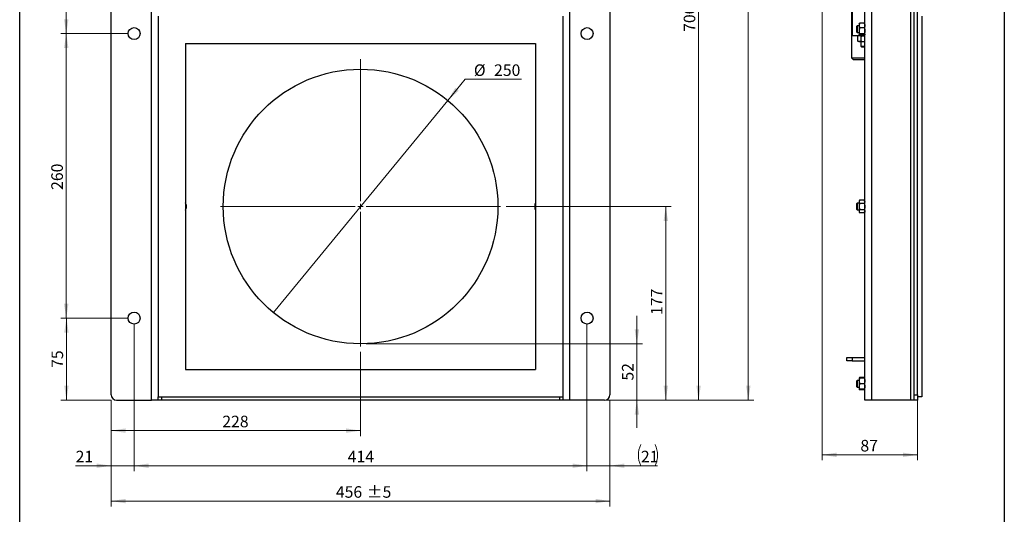
# Model space of a CAD drawing. Units: millimetres. Extents: x 8 to 201, y 4 to 288.
# Drawn here: x 21 to 201, y 104 to 195 of the extents above; entities that cross this region are included whole.
import ezdxf

# ---------------------------------------------------------------- set-up
doc = ezdxf.new("R2010")
doc.units = ezdxf.units.MM
doc.styles.add('SLDTEXTSTYLE2', font='TXT', dxfattribs={"width": 0.7})
doc.dimstyles.new('SLDDIMSTYLE0', dxfattribs={"dimtxt": 2.731911, "dimasz": 2.64, "dimexe": 0, "dimexo": 0.0625, "dimgap": 0.682978, "dimtad": 1, "dimlfac": 5, "dimrnd": 1e-09, "dimzin": 12, "dimdsep": 46, "dimtxsty": 'SLDTEXTSTYLE2', "dimsah": 1, "dimcen": 0.09, "dimadec": 0, "dimazin": 3, "dimtfac": 1, "dimtmove": 0, "dimatfit": 0, "dimfxl": 0, "dimfrac": 2, "dimtolj": 1, "dimtzin": 12, "dimarcsym": 0})
doc.dimstyles.new('SLDDIMSTYLE1', dxfattribs={"dimtxt": 2.731911, "dimasz": 2.64, "dimexe": 0, "dimexo": 0.0625, "dimgap": 0.682978, "dimtad": 1, "dimlfac": 5, "dimrnd": 1e-09, "dimzin": 12, "dimdsep": 46, "dimtxsty": 'SLDTEXTSTYLE2', "dimsah": 1, "dimcen": 0.09, "dimadec": 0, "dimazin": 3, "dimtfac": 1, "dimtofl": 0, "dimtmove": 0, "dimatfit": 3, "dimfxl": 0, "dimfrac": 2, "dimtolj": 1, "dimtzin": 12, "dimarcsym": 0})
doc.dimstyles.new('SLDDIMSTYLE2', dxfattribs={"dimtxt": 2.731911, "dimasz": 2.64, "dimexe": 0, "dimexo": 0.0625, "dimgap": 0.682978, "dimtad": 1, "dimdec": 0, "dimlfac": 5, "dimrnd": 1e-09, "dimzin": 12, "dimdsep": 46, "dimtxsty": 'SLDTEXTSTYLE2', "dimsah": 1, "dimcen": 0.09, "dimadec": 0, "dimazin": 3, "dimtfac": 1, "dimtdec": 0, "dimtmove": 0, "dimatfit": 0, "dimfxl": 0, "dimfrac": 2, "dimtolj": 1, "dimtzin": 12, "dimarcsym": 0})
doc.dimstyles.new('SLDDIMSTYLE3', dxfattribs={"dimtxt": 2.731911, "dimasz": 2.64, "dimexe": 0, "dimexo": 0.0625, "dimgap": 0.682978, "dimtad": 1, "dimlfac": 5, "dimrnd": 1e-09, "dimzin": 12, "dimdsep": 46, "dimtxsty": 'SLDTEXTSTYLE2', "dimsah": 1, "dimcen": 0.09, "dimadec": 0, "dimazin": 3, "dimtol": 1, "dimtp": 5, "dimtm": 5, "dimtfac": 1, "dimtofl": 0, "dimtmove": 0, "dimatfit": 3, "dimfxl": 0, "dimfrac": 2, "dimtolj": 1, "dimarcsym": 0})
doc.dimstyles.new('SLDDIMSTYLE4', dxfattribs={"dimtxt": 2.731911, "dimasz": 2.64, "dimexe": 0, "dimexo": 0.0625, "dimgap": 0.682978, "dimtad": 0, "dimtih": 1, "dimtoh": 1, "dimlfac": 5, "dimrnd": 1e-09, "dimzin": 12, "dimdsep": 46, "dimtxsty": 'SLDTEXTSTYLE2', "dimblk1": 'NONE', "dimsah": 1, "dimcen": 0, "dimadec": 0, "dimazin": 3, "dimtfac": 1, "dimtmove": 0, "dimatfit": 3, "dimldrblk": 'NONE', "dimfxl": 0, "dimfrac": 2, "dimtolj": 1, "dimtzin": 12, "dimarcsym": 0})

# ---------------------------------------------------------------- blocks, each defined once
blk = doc.blocks.new('_D_2')
at = {"color": 7, "linetype": 'Continuous', "lineweight": 0}
for p, q in [((133.83, 135.57), (133.83, 140.65)), ((84.31, 135.57), (134.83, 135.57)), ((133.83, 125.27), (133.83, 135.57)), ((120.71, 125.27), (134.83, 125.27)), ((133.83, 125.27), (133.83, 120.19))]:
    blk.add_line(p, q, dxfattribs=at)
at = {"color": 7, "linetype": 'Continuous', "lineweight": 18}
for points in [[(133.83, 135.57), (134.24, 138.21), (133.42, 138.21)], [(133.83, 125.27), (133.42, 122.63), (134.24, 122.63)]]:
    blk.add_solid(points, dxfattribs=at)
at = {"color": 7, "linetype": 'Continuous', "lineweight": 18, "insert": (131.1, 128.84), "char_height": 2.117, "attachment_point": 1, "rotation": 90, "style": 'SLDTEXTSTYLE2'}
blk.add_mtext('52', dxfattribs=at)
blk = doc.blocks.new('_D_3')
at = {"color": 7, "linetype": 'Continuous', "lineweight": 0}
for p, q in [((109.91, 160.67), (140.11, 160.67)), ((139.11, 125.27), (139.11, 160.67)), ((120.71, 125.27), (140.11, 125.27))]:
    blk.add_line(p, q, dxfattribs=at)
at = {"color": 7, "linetype": 'Continuous', "lineweight": 18}
for points in [[(139.11, 160.67), (138.71, 158.03), (139.52, 158.03)], [(139.11, 125.27), (139.52, 127.91), (138.71, 127.91)]]:
    blk.add_solid(points, dxfattribs=at)
at = {"color": 7, "linetype": 'Continuous', "lineweight": 18, "insert": (136.39, 140.83), "char_height": 2.117, "attachment_point": 1, "rotation": 90, "style": 'SLDTEXTSTYLE2'}
blk.add_mtext('177', dxfattribs=at)
blk = doc.blocks.new('_D_4')
at = {"color": 7, "linetype": 'Continuous', "lineweight": 0}
for p, q in [((129.11, 265.27), (146.11, 265.27)), ((145.11, 125.27), (145.11, 265.27)), ((120.71, 125.27), (146.11, 125.27))]:
    blk.add_line(p, q, dxfattribs=at)
at = {"color": 7, "linetype": 'Continuous', "lineweight": 18}
for points in [[(145.11, 265.27), (144.71, 262.63), (145.52, 262.63)], [(145.11, 125.27), (145.52, 127.91), (144.71, 127.91)]]:
    blk.add_solid(points, dxfattribs=at)
at = {"color": 7, "linetype": 'Continuous', "lineweight": 18, "insert": (142.39, 192.59), "char_height": 2.117, "attachment_point": 1, "rotation": 90, "style": 'SLDTEXTSTYLE2'}
blk.add_mtext('700', dxfattribs=at)
blk = doc.blocks.new('_D_5')
at = {"color": 7, "linetype": 'Continuous', "lineweight": 0}
for p, q in [((86.11, 280.87), (155.2, 280.87)), ((154.2, 125.27), (154.2, 280.87)), ((120.71, 125.27), (155.2, 125.27))]:
    blk.add_line(p, q, dxfattribs=at)
at = {"color": 7, "linetype": 'Continuous', "lineweight": 18}
for points in [[(154.2, 280.87), (153.8, 278.23), (154.61, 278.23)], [(154.2, 125.27), (154.61, 127.91), (153.8, 127.91)]]:
    blk.add_solid(points, dxfattribs=at)
at = {"color": 7, "linetype": 'Continuous', "lineweight": 18, "char_height": 2.117, "attachment_point": 1, "rotation": 90, "style": 'SLDTEXTSTYLE2'}
for s, insert in [('±5', (151.48, 204.17)), ('778', (151.48, 198.58))]:
    blk.add_mtext(s, dxfattribs=dict(at, insert=insert))
blk = doc.blocks.new('_D_6')
at = {"color": 7, "linetype": 'Continuous', "lineweight": 0}
for p, q in [((41.91, 139.27), (41.91, 112.28)), ((124.71, 139.27), (124.71, 112.28)), ((41.91, 113.28), (124.71, 113.28))]:
    blk.add_line(p, q, dxfattribs=at)
at = {"color": 7, "linetype": 'Continuous', "lineweight": 18}
for points in [[(41.91, 113.28), (44.55, 112.87), (44.55, 113.68)], [(124.71, 113.28), (122.07, 113.68), (122.07, 112.87)]]:
    blk.add_solid(points, dxfattribs=at)
at = {"color": 7, "linetype": 'Continuous', "lineweight": 18, "insert": (80.97, 116.01), "char_height": 2.117, "attachment_point": 1, "style": 'SLDTEXTSTYLE2'}
blk.add_mtext('414', dxfattribs=at)
blk = doc.blocks.new('_D_7')
at = {"color": 7, "linetype": 'Continuous', "lineweight": 0}
for p, q in [((37.71, 125.27), (37.71, 105.82)), ((128.91, 125.27), (128.91, 105.82)), ((37.71, 106.82), (128.91, 106.82))]:
    blk.add_line(p, q, dxfattribs=at)
at = {"color": 7, "linetype": 'Continuous', "lineweight": 18}
for points in [[(37.71, 106.82), (40.35, 106.41), (40.35, 107.22)], [(128.91, 106.82), (126.27, 107.22), (126.27, 106.41)]]:
    blk.add_solid(points, dxfattribs=at)
at = {"color": 7, "linetype": 'Continuous', "lineweight": 18, "char_height": 2.117, "attachment_point": 1, "style": 'SLDTEXTSTYLE2'}
for s, insert in [('456', (78.8, 109.54)), ('±5', (84.45, 109.54))]:
    blk.add_mtext(s, dxfattribs=dict(at, insert=insert))
blk = doc.blocks.new('_D_8')
at = {"color": 7, "linetype": 'Continuous', "lineweight": 0}
for p, q in [((40.91, 192.27), (28.51, 192.27)), ((29.51, 140.27), (29.51, 192.27)), ((40.91, 140.27), (28.51, 140.27))]:
    blk.add_line(p, q, dxfattribs=at)
at = {"color": 7, "linetype": 'Continuous', "lineweight": 18}
for points in [[(29.51, 192.27), (29.1, 189.63), (29.92, 189.63)], [(29.51, 140.27), (29.92, 142.91), (29.1, 142.91)]]:
    blk.add_solid(points, dxfattribs=at)
at = {"color": 7, "linetype": 'Continuous', "lineweight": 18, "insert": (26.78, 163.7), "char_height": 2.117, "attachment_point": 1, "rotation": 90, "style": 'SLDTEXTSTYLE2'}
blk.add_mtext('260', dxfattribs=at)
blk = doc.blocks.new('_D_9')
at = {"color": 7, "linetype": 'Continuous', "lineweight": 0}
for p, q in [((40.91, 244.27), (28.51, 244.27)), ((29.51, 192.27), (29.51, 244.27)), ((40.91, 192.27), (28.51, 192.27))]:
    blk.add_line(p, q, dxfattribs=at)
at = {"color": 7, "linetype": 'Continuous', "lineweight": 18}
for points in [[(29.51, 244.27), (29.1, 241.63), (29.92, 241.63)], [(29.51, 192.27), (29.92, 194.91), (29.1, 194.91)]]:
    blk.add_solid(points, dxfattribs=at)
at = {"color": 7, "linetype": 'Continuous', "lineweight": 18, "insert": (26.78, 215.7), "char_height": 2.117, "attachment_point": 1, "rotation": 90, "style": 'SLDTEXTSTYLE2'}
blk.add_mtext('260', dxfattribs=at)
blk = doc.blocks.new('_D_11')
at = {"color": 7, "linetype": 'Continuous', "lineweight": 0}
for p, q in [((99.26, 180.05), (102.44, 183.92)), ((102.44, 183.92), (112.75, 183.92)), ((67.37, 141.28), (99.26, 180.05))]:
    blk.add_line(p, q, dxfattribs=at)
at = {"color": 7, "linetype": 'Continuous', "lineweight": 18}
blk.add_solid([(99.26, 180.05), (101.25, 181.83), (100.62, 182.35)], dxfattribs=at)
at = {"color": 7, "linetype": 'Continuous', "lineweight": 18, "char_height": 2.117, "attachment_point": 1, "style": 'SLDTEXTSTYLE2'}
for s, insert in [('%%c', (104.03, 186.65)), ('250', (107.72, 186.65))]:
    blk.add_mtext(s, dxfattribs=dict(at, insert=insert))
blk = doc.blocks.new('_None')
blk = doc.blocks.new('_D_12')
at = {"color": 7, "linetype": 'Continuous', "lineweight": 0}
for p, q in [((83.31, 134.07), (83.31, 118.69)), ((37.71, 125.27), (37.71, 118.69)), ((83.31, 119.69), (37.71, 119.69))]:
    blk.add_line(p, q, dxfattribs=at)
at = {"color": 7, "linetype": 'Continuous', "lineweight": 18}
for points in [[(37.71, 119.69), (40.35, 119.29), (40.35, 120.1)], [(83.31, 119.69), (80.67, 120.1), (80.67, 119.29)]]:
    blk.add_solid(points, dxfattribs=at)
at = {"color": 7, "linetype": 'Continuous', "lineweight": 18, "insert": (58.04, 122.42), "char_height": 2.117, "attachment_point": 1, "style": 'SLDTEXTSTYLE2'}
blk.add_mtext('228', dxfattribs=at)
blk = doc.blocks.new('_D_13')
at = {"color": 7, "linetype": 'Continuous', "lineweight": 0}
for p, q in [((40.91, 140.27), (28.55, 140.27)), ((29.55, 140.27), (29.55, 125.27)), ((37.71, 125.27), (28.55, 125.27))]:
    blk.add_line(p, q, dxfattribs=at)
at = {"color": 7, "linetype": 'Continuous', "lineweight": 18}
for points in [[(29.55, 140.27), (29.14, 137.63), (29.95, 137.63)], [(29.55, 125.27), (29.95, 127.91), (29.14, 127.91)]]:
    blk.add_solid(points, dxfattribs=at)
at = {"color": 7, "linetype": 'Continuous', "lineweight": 18, "insert": (26.82, 131.16), "char_height": 2.117, "attachment_point": 1, "rotation": 90, "style": 'SLDTEXTSTYLE2'}
blk.add_mtext('75', dxfattribs=at)
blk = doc.blocks.new('_D_14')
at = {"color": 7, "linetype": 'Continuous', "lineweight": 0}
for p, q in [((41.91, 139.27), (41.91, 112.28)), ((37.71, 125.27), (37.71, 112.28)), ((37.71, 113.28), (31.23, 113.28)), ((37.71, 113.28), (41.91, 113.28)), ((41.91, 113.28), (46.99, 113.28))]:
    blk.add_line(p, q, dxfattribs=at)
at = {"color": 7, "linetype": 'Continuous', "lineweight": 18}
for points in [[(37.71, 113.28), (35.07, 113.68), (35.07, 112.87)], [(41.91, 113.28), (44.55, 112.87), (44.55, 113.68)]]:
    blk.add_solid(points, dxfattribs=at)
at = {"color": 7, "linetype": 'Continuous', "lineweight": 18, "insert": (31.23, 116.01), "char_height": 2.117, "attachment_point": 1, "style": 'SLDTEXTSTYLE2'}
blk.add_mtext('21', dxfattribs=at)
blk = doc.blocks.new('_D_19')
at = {"color": 7, "linetype": 'Continuous', "lineweight": 0}
for p, q in [((124.71, 139.27), (124.71, 112.28)), ((128.91, 125.27), (128.91, 112.28)), ((124.71, 113.28), (119.63, 113.28)), ((124.71, 113.28), (128.91, 113.28)), ((128.91, 113.28), (137.61, 113.28))]:
    blk.add_line(p, q, dxfattribs=at)
at = {"color": 7, "linetype": 'Continuous', "lineweight": 18}
for centre, start, end in [((138.45, 115.22), 153.4349, 206.5651), ((133.26, 115.22), 333.4349, 26.5651)]:
    blk.add_arc(centre, 4.35, start, end, dxfattribs=at)
for points in [[(124.71, 113.28), (122.07, 113.68), (122.07, 112.87)], [(128.91, 113.28), (131.55, 112.87), (131.55, 113.68)]]:
    blk.add_solid(points, dxfattribs=at)
at = {"color": 7, "linetype": 'Continuous', "lineweight": 18, "insert": (134.57, 116.01), "char_height": 2.117, "attachment_point": 1, "style": 'SLDTEXTSTYLE2'}
blk.add_mtext('21', dxfattribs=at)
blk = doc.blocks.new('SW_CENTERMARKSYMBOL_0')
at = {"color": 0, "linetype": 'Continuous', "lineweight": 18}
for p, q in [((0, 1), (0, 26.92)), ((-1, 0), (-25.6, 0)), ((0, 0), (-0.5, 0)), ((0, 0), (0, 0.5)), ((0, 0), (0, -0.5)), ((0, 0), (0.5, 0)), ((1, 0), (25.6, 0)), ((0, -1), (0, -25.6))]:
    blk.add_line(p, q, dxfattribs=at)
blk = doc.blocks.new('_D_21')
at = {"color": 7, "linetype": 'Continuous', "lineweight": 0}
for p, q in [((167.7, 250.27), (167.7, 114.27)), ((185.1, 125.27), (185.1, 114.27)), ((185.1, 115.27), (167.7, 115.27))]:
    blk.add_line(p, q, dxfattribs=at)
at = {"color": 7, "linetype": 'Continuous', "lineweight": 18}
for points in [[(167.7, 115.27), (170.34, 114.86), (170.34, 115.67)], [(185.1, 115.27), (182.46, 115.67), (182.46, 114.86)]]:
    blk.add_solid(points, dxfattribs=at)
at = {"color": 7, "linetype": 'Continuous', "lineweight": 18, "insert": (174.69, 118), "char_height": 2.117, "attachment_point": 1, "style": 'SLDTEXTSTYLE2'}
blk.add_mtext('87', dxfattribs=at)

msp = doc.modelspace()

# ---------------------------------------------------------------- linework, layer by layer
at = {"color": 7, "linetype": 'Continuous', "lineweight": 25}
for p, q in [((21, 4), (21, 288)), ((201, 288), (201, 4)), ((37.7147, 126.2669), (37.7147, 256.2669)), ((45.1147, 125.2669), (45.1147, 257.2669)), ((121.5147, 257.2669), (121.5147, 125.2669)), ((128.9147, 256.2669), (128.9147, 126.2669)), ((176.7002, 257.2669), (176.7002, 125.2669)), ((183.9002, 125.2669), (183.9002, 257.2669)), ((184.5002, 126.2669), (184.5002, 256.2669)), ((185.1002, 126.2669), (185.1002, 256.2669)), ((175.5002, 125.2669), (175.5002, 251.2669)), ((173.0602, 196.2669), (173.0602, 187.8669)), ((173.2002, 196.2669), (173.2002, 191.8669)), ((46.3147, 195.4669), (46.3147, 125.8669)), ((120.3147, 195.4669), (120.3147, 125.8669)), ((185.9002, 195.4669), (185.9002, 125.8669)), ((174.1011, 193.6669), (173.9902, 193.556)), ((173.9902, 193.556), (173.9902, 192.5778)), ((174.4602, 193.6669), (174.1011, 193.6669)), ((174.1011, 193.6669), (174.1011, 192.4669)), ((174.4776, 194.0971), (174.4602, 194.0669)), ((174.4602, 194.0669), (174.4602, 193.7394)), ((174.4602, 193.7394), (174.4602, 192.7623)), ((174.5495, 193.3122), (174.4602, 192.7623)), ((174.4602, 192.7623), (174.4602, 192.0897)), ((174.4898, 194.0901), (174.5495, 194.1667)), ((175.4109, 194.1667), (174.5495, 194.1667)), ((175.4109, 193.3122), (174.5495, 193.3122)), ((175.4706, 194.0901), (175.4109, 194.1667)), ((175.5002, 194.0669), (175.4827, 194.0971)), ((175.5002, 191.8669), (173.2002, 191.8669)), ((173.9902, 192.5778), (174.1011, 192.4669)), ((174.1011, 192.4669), (174.4602, 192.4669)), ((174.4002, 191.8669), (174.2455, 191.7775)), ((174.2455, 190.9162), (174.2455, 191.7775)), ((174.2455, 190.9162), (174.4002, 190.8269)), ((174.4002, 190.8269), (174.5341, 190.8269)), ((174.5495, 192.2124), (174.4602, 192.0897)), ((174.4602, 192.0669), (174.4602, 192.0897)), ((174.4602, 192.0669), (174.4776, 192.0366)), ((174.8228, 191.7775), (174.5341, 191.8669)), ((174.8228, 190.9162), (174.5341, 190.8269)), ((174.5341, 190.8269), (175.4002, 190.8269)), ((175.4109, 192.2124), (174.5495, 192.2124)), ((175.4109, 191.967), (174.5495, 191.967)), ((174.8002, 190.8269), (174.8002, 189.9778)), ((174.8228, 190.9162), (174.8228, 191.7775)), ((175.4002, 191.8669), (175.5002, 191.8623)), ((175.4002, 190.8269), (175.5002, 190.8314)), ((175.4002, 190.8269), (175.5002, 190.8269)), ((51.3147, 190.4669), (115.3147, 190.4669)), ((51.3147, 190.4669), (51.3147, 130.8669)), ((115.3147, 190.4669), (115.3147, 130.8669)), ((174.8002, 189.9778), (174.9111, 189.8669)), ((174.8002, 189.9778), (175.1575, 189.9778)), ((174.9111, 189.8669), (175.2024, 189.8669)), ((175.1575, 189.9778), (175.5002, 189.9778)), ((175.2024, 189.8669), (175.5002, 189.8669)), ((173.0602, 187.8669), (173.4602, 187.4669)), ((173.0602, 187.8669), (175.5002, 187.8669)), ((175.5002, 187.4669), (173.4602, 187.4669)), ((174.1011, 161.2669), (173.9902, 161.156)), ((173.9902, 161.156), (173.9902, 160.1778)), ((174.4602, 161.2669), (174.1011, 161.2669)), ((174.1011, 161.2669), (174.1011, 160.0669)), ((174.5497, 161.8219), (174.4602, 161.6669)), ((174.5495, 161.8212), (174.4602, 161.5196)), ((174.4602, 161.6669), (174.4602, 161.5196)), ((174.4602, 161.5196), (174.4602, 160.6409)), ((174.4602, 160.6409), (174.4602, 159.7881)), ((175.4109, 161.8212), (174.5495, 161.8212)), ((175.4109, 161.218), (174.5495, 161.218)), ((175.5002, 161.6669), (175.4106, 161.8219)), ((175.4109, 161.8212), (175.5002, 161.5196)), ((173.9902, 160.1778), (174.1011, 160.0669)), ((174.1011, 160.0669), (174.4602, 160.0669)), ((174.5495, 160.0637), (174.4602, 159.7881)), ((174.4602, 159.7881), (174.4602, 159.6669)), ((174.4602, 159.6669), (174.5497, 159.5118)), ((175.4109, 160.0637), (174.5495, 160.0637)), ((175.4109, 159.5125), (174.5495, 159.5125)), ((175.4106, 159.5118), (175.5002, 159.6669)), ((172.2002, 132.4669), (172.2002, 133.0669)), ((172.2002, 133.0669), (173.2002, 133.0669)), ((173.2002, 132.4669), (172.2002, 132.4669)), ((173.2002, 133.0669), (173.2002, 132.4669)), ((173.2002, 133.0669), (175.5002, 133.0669)), ((173.2002, 132.4669), (175.5002, 132.4669)), ((51.3147, 130.8669), (115.3147, 130.8669)), ((174.1011, 128.8669), (173.9902, 128.756)), ((173.9902, 128.756), (173.9902, 127.7778)), ((174.4602, 128.8669), (174.1011, 128.8669)), ((174.1011, 128.8669), (174.1011, 127.6669)), ((174.5099, 129.353), (174.4602, 129.2669)), ((174.5495, 129.2703), (174.4602, 129.2668)), ((174.4602, 129.2668), (174.4602, 128.7616)), ((174.4602, 128.7616), (174.4602, 127.7617)), ((174.5495, 128.2599), (174.4602, 127.7617)), ((174.5495, 129.4103), (174.4907, 129.268)), ((175.4109, 129.4103), (174.5495, 129.4103)), ((175.4109, 129.2703), (174.5495, 129.2703)), ((175.4109, 129.2634), (174.5495, 129.2634)), ((175.4109, 128.2599), (174.5495, 128.2599)), ((175.4109, 129.2703), (175.5002, 129.2668)), ((175.4376, 129.3456), (175.4696, 129.268)), ((175.5002, 129.2669), (175.4504, 129.353)), ((173.9902, 127.7778), (174.1011, 127.6669)), ((174.1011, 127.6669), (174.4602, 127.6669)), ((174.4602, 127.7617), (174.4602, 127.2669)), ((174.4602, 127.2669), (174.5099, 127.1807)), ((174.5495, 127.2634), (174.4602, 127.2669)), ((174.5045, 127.2652), (174.5495, 127.1234)), ((174.5495, 127.1234), (174.5228, 127.1881)), ((175.4109, 127.2634), (174.5495, 127.2634)), ((175.4109, 127.1234), (174.5495, 127.1234)), ((175.4109, 127.1234), (175.4507, 127.1885)), ((175.4539, 127.1866), (175.5002, 127.2669)), ((184.5002, 126.2669), (185.1002, 126.2669)), ((184.5002, 125.2669), (184.5002, 126.2669)), ((185.1002, 126.2669), (185.1002, 125.2669)), ((38.7147, 125.2669), (45.1147, 125.2669)), ((46.3147, 125.2669), (45.1147, 125.2669)), ((46.3147, 125.8669), (120.3147, 125.8669)), ((46.3147, 125.2669), (46.3147, 125.8669)), ((46.9147, 125.2669), (46.3147, 125.2669)), ((46.9147, 125.8669), (46.9147, 125.2669)), ((119.7147, 125.2669), (46.9147, 125.2669)), ((119.7147, 125.2669), (119.7147, 125.8669)), ((120.3147, 125.2669), (119.7147, 125.2669)), ((120.3147, 125.8669), (120.3147, 125.2669)), ((121.5147, 125.2669), (120.3147, 125.2669)), ((127.9147, 125.2669), (121.5147, 125.2669)), ((176.7002, 125.2669), (175.5002, 125.2669)), ((183.9002, 125.2669), (176.7002, 125.2669)), ((184.5002, 125.2669), (183.9002, 125.2669)), ((185.1002, 125.2669), (184.5002, 125.2669)), ((185.9002, 125.8669), (185.1002, 125.8669))]:
    msp.add_line(p, q, dxfattribs=at)
for centre, radius in [((41.9147, 192.2669), 1.1), ((124.7147, 192.2669), 1.1), ((83.3147, 160.6669), 25.1), ((41.9147, 140.2669), 1.1), ((124.7147, 140.2669), 1.1)]:
    msp.add_circle(centre, radius, dxfattribs=at)
for centre, radius, start, end in [((50.1147, 160.6669), 1.37, 0, 28.846857), ((50.1147, 160.6669), 1.37, 331.153143, 0), ((116.5147, 160.6669), 1.37, 151.153143, 208.846857), ((38.7147, 126.2669), 1, 180, 270), ((127.9147, 126.2669), 1, 270, 0)]:
    msp.add_arc(centre, radius, start, end, dxfattribs=at)
for points, knots in [([(174.5495, 194.1667), (174.536, 194.1308), (174.4837, 193.9916), (174.4702, 193.8469), (174.4602, 193.7394)], [0, 0, 0, 0, 0.25755135, 1, 1, 1, 1]), ([(174.4602, 193.7394), (174.4615, 193.7006), (174.4664, 193.556), (174.5144, 193.4152), (174.5495, 193.3122)], [0, 0, 0, 0, 0.26863361, 1, 1, 1, 1]), ([(174.4602, 192.7623), (174.4603, 192.7492), (174.4615, 192.5635), (174.5071, 192.3816), (174.5495, 192.2124)], [0, 0, 0, 0, 0.07020058, 1, 1, 1, 1]), ([(175.4109, 194.1667), (175.4243, 194.1308), (175.4767, 193.9916), (175.4902, 193.8469), (175.5002, 193.7394)], [0, 0, 0, 0, 0.257551345, 1, 1, 1, 1]), ([(175.5002, 193.7394), (175.4987, 193.7006), (175.4953, 193.6092), (175.4659, 193.4658), (175.4293, 193.3636), (175.4109, 193.3122)], [0, 0, 0, 0, 0.26840654, 0.6323729, 1, 1, 1, 1]), ([(175.4109, 193.3122), (175.4358, 193.2229), (175.4862, 193.0426), (175.4955, 192.8563), (175.5002, 192.7623)], [0, 0, 0, 0, 0.49545796, 1, 1, 1, 1]), ([(175.5002, 192.7623), (175.5001, 192.7493), (175.4993, 192.6505), (175.4798, 192.4644), (175.434, 192.2969), (175.4109, 192.2124)], [0, 0, 0, 0, 0.07006274, 0.53077035, 1, 1, 1, 1]), ([(174.5341, 191.8669), (174.5273, 191.8668), (174.4298, 191.8655), (174.3343, 191.8199), (174.2455, 191.7775)], [0, 0, 0, 0, 0.07020058, 1, 1, 1, 1]), ([(174.5341, 190.8269), (174.5273, 190.8269), (174.4298, 190.8282), (174.3343, 190.8738), (174.2455, 190.9162)], [0, 0, 0, 0, 0.07020058, 1, 1, 1, 1]), ([(174.4602, 192.0897), (174.4603, 192.0868), (174.4615, 192.0454), (174.5071, 192.0048), (174.5495, 191.967)], [0, 0, 0, 0, 0.07020058, 1, 1, 1, 1]), ([(174.8228, 191.7775), (174.8713, 191.791), (175.0595, 191.8434), (175.255, 191.8568), (175.4002, 191.8669)], [0, 0, 0, 0, 0.25755135, 1, 1, 1, 1]), ([(174.8228, 190.9162), (174.8713, 190.9027), (175.0595, 190.8503), (175.255, 190.8369), (175.4002, 190.8269)], [0, 0, 0, 0, 0.25755135, 1, 1, 1, 1]), ([(175.4109, 192.2124), (175.4358, 192.1924), (175.4862, 192.1522), (175.4955, 192.1107), (175.5002, 192.0897)], [0, 0, 0, 0, 0.495457963, 1, 1, 1, 1]), ([(175.5002, 192.0897), (175.5001, 192.0868), (175.4993, 192.0648), (175.4798, 192.0232), (175.434, 191.9859), (175.4109, 191.967)], [0, 0, 0, 0, 0.07006274, 0.53077035, 1, 1, 1, 1]), ([(174.4602, 161.5196), (174.4603, 161.5124), (174.4615, 161.4106), (174.5071, 161.3108), (174.5495, 161.218)], [0, 0, 0, 0, 0.07020058, 1, 1, 1, 1]), ([(174.5495, 161.218), (174.536, 161.1696), (174.4837, 160.9814), (174.4702, 160.786), (174.4602, 160.6409)], [0, 0, 0, 0, 0.25755135, 1, 1, 1, 1]), ([(174.4602, 160.6409), (174.4615, 160.5884), (174.4664, 160.393), (174.5144, 160.2028), (174.5495, 160.0637)], [0, 0, 0, 0, 0.26863361, 1, 1, 1, 1]), ([(175.5002, 161.5196), (175.5001, 161.5124), (175.4988, 161.4106), (175.4532, 161.3108), (175.4109, 161.218)], [0, 0, 0, 0, 0.07020058, 1, 1, 1, 1]), ([(175.4109, 161.218), (175.4243, 161.1696), (175.4767, 160.9814), (175.4902, 160.786), (175.5002, 160.6409)], [0, 0, 0, 0, 0.25755135, 1, 1, 1, 1]), ([(175.5002, 160.6409), (175.4987, 160.5884), (175.4953, 160.465), (175.4659, 160.2712), (175.4293, 160.1331), (175.4109, 160.0637)], [0, 0, 0, 0, 0.26840654, 0.6323729, 1, 1, 1, 1]), ([(174.4602, 159.7881), (174.4603, 159.7816), (174.4615, 159.6885), (174.5071, 159.5973), (174.5495, 159.5125)], [0, 0, 0, 0, 0.07020058, 1, 1, 1, 1]), ([(175.4109, 160.0637), (175.4358, 160.019), (175.4862, 159.9286), (175.4955, 159.8352), (175.5002, 159.7881)], [0, 0, 0, 0, 0.49545796, 1, 1, 1, 1]), ([(175.5002, 159.7881), (175.5001, 159.7816), (175.4993, 159.7321), (175.4798, 159.6389), (175.434, 159.5549), (175.4109, 159.5125)], [0, 0, 0, 0, 0.07006274, 0.53077035, 1, 1, 1, 1]), ([(174.4602, 129.2668), (174.4603, 129.2668), (174.4615, 129.2656), (174.5071, 129.2644), (174.5495, 129.2634)], [0, 0, 0, 0, 0.07020058, 1, 1, 1, 1]), ([(174.5495, 129.2634), (174.536, 129.2213), (174.4837, 129.0577), (174.4702, 128.8878), (174.4602, 128.7616)], [0, 0, 0, 0, 0.25755135, 1, 1, 1, 1]), ([(174.4602, 128.7616), (174.4615, 128.716), (174.4664, 128.5462), (174.5144, 128.3809), (174.5495, 128.2599)], [0, 0, 0, 0, 0.26863361, 1, 1, 1, 1]), ([(175.5002, 129.2668), (175.5001, 129.2668), (175.4988, 129.2656), (175.4532, 129.2644), (175.4109, 129.2634)], [0, 0, 0, 0, 0.07020058, 1, 1, 1, 1]), ([(175.4109, 129.2634), (175.4243, 129.2213), (175.4767, 129.0577), (175.4902, 128.8878), (175.5002, 128.7616)], [0, 0, 0, 0, 0.25755135, 1, 1, 1, 1]), ([(175.5002, 128.7616), (175.4987, 128.7161), (175.4953, 128.6087), (175.4659, 128.4403), (175.4293, 128.3203), (175.4109, 128.2599)], [0, 0, 0, 0, 0.26840654, 0.6323729, 1, 1, 1, 1]), ([(175.4109, 128.2599), (175.4358, 128.179), (175.4862, 128.0157), (175.4955, 127.8469), (175.5002, 127.7617)], [0, 0, 0, 0, 0.495457963, 1, 1, 1, 1]), ([(174.4602, 127.7617), (174.4603, 127.7499), (174.4615, 127.5816), (174.5071, 127.4167), (174.5495, 127.2634)], [0, 0, 0, 0, 0.070200577, 1, 1, 1, 1]), ([(175.5002, 127.7617), (175.5001, 127.7499), (175.4993, 127.6604), (175.4798, 127.4918), (175.434, 127.34), (175.4109, 127.2634)], [0, 0, 0, 0, 0.07006274, 0.53077035, 1, 1, 1, 1]), ([(175.4109, 127.2634), (175.4358, 127.264), (175.4862, 127.2651), (175.4955, 127.2663), (175.5002, 127.2669)], [0, 0, 0, 0, 0.495457963, 1, 1, 1, 1]), ([(175.4653, 127.2648), (175.4643, 127.2606), (175.4533, 127.2127), (175.4311, 127.166), (175.4109, 127.1234)], [0, 0, 0, 0, 0.087268, 1, 1, 1, 1])]:
    msp.add_open_spline(points, degree=3, knots=knots, dxfattribs=at)

# ---------------------------------------------------------------- block references
at = {"color": 7, "linetype": 'Continuous', "lineweight": 18}
msp.add_blockref('SW_CENTERMARKSYMBOL_0', (83.3147, 160.6669), dxfattribs=at)

# ---------------------------------------------------------------- dimensions: what is measured, and where the dimension line sits
for base, p1, p2, angle, dimstyle, picture, middle in [((154.2043, 280.8669), (119.7147, 125.2669), (85.1147, 280.8669), 90, 'SLDDIMSTYLE3', '_D_5', (154.2043, 203.0669)), ((145.1147, 265.2669), (119.7147, 125.2669), (128.1147, 265.2669), 90, 'SLDDIMSTYLE1', '_D_4', (145.1147, 195.2669)), ((29.5091, 244.2669), (41.9147, 192.2669), (41.9147, 244.2669), 90, 'SLDDIMSTYLE1', '_D_9', (29.5091, 218.2669)), ((29.5091, 192.2669), (41.9147, 140.2669), (41.9147, 192.2669), 90, 'SLDDIMSTYLE1', '_D_8', (29.5091, 166.2669)), ((139.1147, 160.6669), (119.7147, 125.2669), (108.9147, 160.6669), 90, 'SLDDIMSTYLE1', '_D_3', (139.1147, 142.9669)), ((133.8312525816, 135.5668521845), (119.7147189072, 125.2668521845), (83.3147189072, 135.5668521845), 90, 'SLDDIMSTYLE2', '_D_2', (133.8312525816, 130.4168521845)), ((29.5453, 125.2669), (41.9147, 140.2669), (38.7147, 125.2669), 90, 'SLDDIMSTYLE1', '_D_13', (29.5453, 132.7669)), ((124.7147, 113.2768), (41.9147, 140.2669), (124.7147, 140.2669), 0, 'SLDDIMSTYLE1', '_D_6', (83.3147, 113.2768)), ((128.9147, 106.8162), (37.7147, 126.2669), (128.9147, 126.2669), 0, 'SLDDIMSTYLE3', '_D_7', (83.3147, 106.8162))]:
    dim = msp.add_linear_dim(base=base, p1=p1, p2=p2, angle=angle, dimstyle=dimstyle, dxfattribs=at)
    dim.commit()
    dim.dimension.update_dxf_attribs({"geometry": picture, "text_midpoint": middle, "dimtype": 160})
for base, p1, p2, dimstyle, picture, middle in [((167.7002, 115.2669), (185.1002, 126.2669), (167.7002, 251.2669), 'SLDDIMSTYLE1', '_D_21', (176.4002, 115.2669)), ((41.9147, 113.2768), (37.7147, 126.2669), (41.9147, 140.2669), 'SLDDIMSTYLE0', '_D_14', (32.525, 113.2768)), ((37.7147, 119.6938), (83.3147, 135.0669), (37.7147, 126.2669), 'SLDDIMSTYLE1', '_D_12', (60.5147, 119.6938))]:
    dim = msp.add_linear_dim(base=base, p1=p1, p2=p2, dimstyle=dimstyle, dxfattribs=at)
    dim.commit()
    dim.dimension.update_dxf_attribs({"geometry": picture, "text_midpoint": middle, "dimtype": 160})
dim = msp.add_diameter_dim_2p(p1=(67.3681, 141.2835), p2=(99.2614, 180.0502), text='%%c250', dimstyle='SLDDIMSTYLE4', dxfattribs=at)
dim.commit()
dim.dimension.update_dxf_attribs({"geometry": '_D_11', "text_midpoint": (108.3883, 185.862), "dimtype": 163})
dim = msp.add_linear_dim(base=(128.9147, 113.2767), p1=(124.7147, 140.2669), p2=(128.9147, 126.2669), text='(<>)', dimstyle='SLDDIMSTYLE0', dxfattribs=at)
dim.commit()
dim.dimension.update_dxf_attribs({"geometry": '_D_19', "text_midpoint": (135.8567, 113.2767), "dimtype": 160})

doc.saveas('drawing.dxf')
